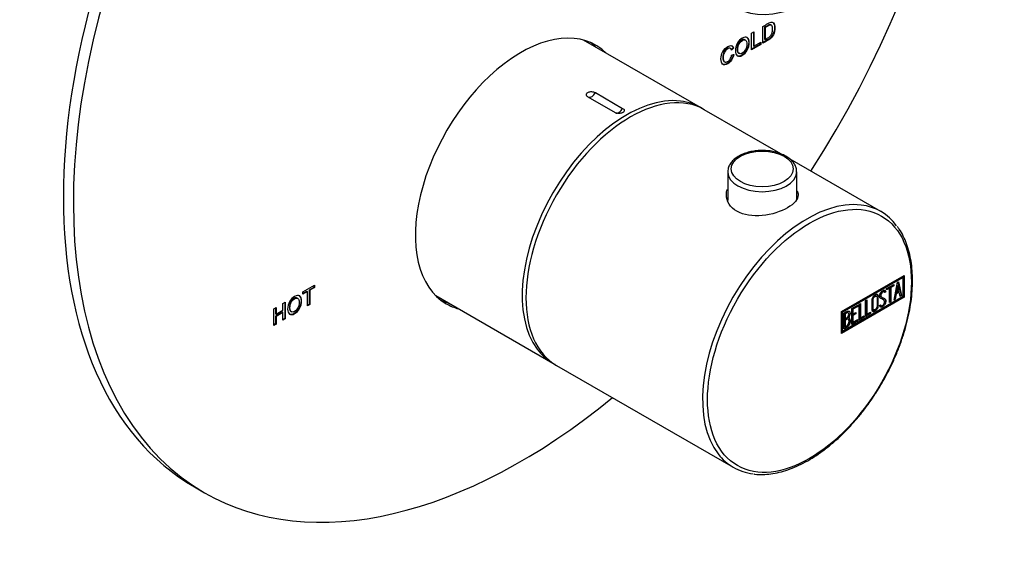
# Model space of a CAD drawing. Units: millimetres. Extents: x -362 to -17, y -53 to 335.
# Drawn here: x -157 to -17, y -53 to 23 of the extents above; entities that cross this region are included whole.
import ezdxf

# ---------------------------------------------------------------- set-up
doc = ezdxf.new("R2010")
doc.units = ezdxf.units.MM
for name, color, linetype in [('122007', 7, 'Continuous'), ('122008', 7, 'Continuous'), ('125064', 7, 'Continuous'), ('755052_R15', 7, 'Continuous'), ('885043', 7, 'Continuous'), ('Default', 7, 'Continuous')]:
    doc.layers.add(name, color=color, linetype=linetype)

# ---------------------------------------------------------------- blocks, each defined once
blk = doc.blocks.new('SE3')
at = {"layer": '122007', "color": 7, "linetype": 'Continuous'}
for p, q in [((-52.47, 21.03), (-52.15, 21.22)), ((-52.47, 18.66), (-52.47, 21.03)), ((-52.22, 21.18), (-52.22, 19.22)), ((-52.15, 21.22), (-52.15, 19.18)), ((-50.87, 19.58), (-50.87, 21.96)), ((-50.62, 21.85), (-50.55, 21.81)), ((-50.62, 21.85), (-50.62, 20.15)), ((-50.55, 21.81), (-50.55, 20.11)), ((-49.66, 22.15), (-49.75, 22.2)), ((-53.33, 20.03), (-53.42, 20.08)), ((-52.15, 19.18), (-51.16, 19.75)), ((-51.23, 19.71), (-51.23, 19.46)), ((-51.16, 19.75), (-51.16, 19.42)), ((-50.62, 20.15), (-50.55, 20.11)), ((-55.49, 18.83), (-55.58, 18.89)), ((-55.11, 18.9), (-55.41, 18.65)), ((-55.04, 18.86), (-55.34, 18.61)), ((-55.11, 18.9), (-55.04, 18.86)), ((-51.23, 19.46), (-52.47, 18.74)), ((-51.16, 19.42), (-52.47, 18.66)), ((-52.22, 19.22), (-52.15, 19.18)), ((-51.23, 19.46), (-51.16, 19.42)), ((-56.38, 16.97), (-56.29, 16.92)), ((-55.31, 17.9), (-55, 17.98)), ((-54.32, 18.18), (-54.23, 18.13)), ((-116.27, -15.8), (-114.63, -14.86)), ((-114.7, -15.15), (-115.36, -15.53)), ((-114.63, -15.19), (-115.29, -15.57)), ((-114.7, -14.9), (-114.7, -15.15)), ((-114.7, -15.15), (-114.63, -15.19)), ((-114.63, -14.86), (-114.63, -15.19)), ((-116.98, -16.72), (-117.07, -16.67)), ((-115.68, -15.72), (-116.27, -16.06)), ((-115.61, -15.76), (-116.27, -16.14)), ((-116.27, -16.14), (-116.27, -15.8)), ((-115.68, -15.72), (-115.61, -15.76)), ((-115.61, -17.8), (-115.61, -15.76)), ((-115.36, -15.53), (-115.29, -15.57)), ((-115.36, -15.53), (-115.36, -17.57)), ((-115.29, -15.57), (-115.29, -17.61)), ((-120.39, -18.18), (-120.07, -18)), ((-120.39, -20.56), (-120.39, -18.18)), ((-120.14, -18.04), (-120.14, -18.91)), ((-120.07, -18), (-120.07, -18.95)), ((-119.09, -17.43), (-118.77, -17.24)), ((-119.09, -18.38), (-119.09, -17.43)), ((-118.84, -17.28), (-118.84, -19.58)), ((-118.77, -17.24), (-118.77, -19.62)), ((-115.36, -17.57), (-115.61, -17.72)), ((-115.29, -17.61), (-115.61, -17.8)), ((-115.36, -17.57), (-115.29, -17.61)), ((-119.16, -18.68), (-120.14, -19.25)), ((-120.14, -18.91), (-120.07, -18.95)), ((-120.14, -19.25), (-120.07, -19.29)), ((-120.14, -19.25), (-120.14, -20.33)), ((-120.07, -18.95), (-119.09, -18.38)), ((-119.09, -18.72), (-120.07, -19.29)), ((-120.07, -19.29), (-120.07, -20.37)), ((-119.16, -18.68), (-119.09, -18.72)), ((-119.09, -19.8), (-119.09, -18.72)), ((-118.84, -19.58), (-119.09, -19.72)), ((-118.84, -19.58), (-118.77, -19.62)), ((-117.96, -18.57), (-117.88, -18.62)), ((-120.14, -20.33), (-120.39, -20.48)), ((-120.07, -20.37), (-120.39, -20.56)), ((-120.14, -20.33), (-120.07, -20.37)), ((-118.77, -19.62), (-119.09, -19.8)), ((-131.67, -43.55), (-130.25, -44.36))]:
    blk.add_line(p, q, dxfattribs=at)
for centre, major_axis, start_param, end_param in [((-86.67, 34.4), (-45, -77.94), 3.141593, 6.283185), ((-85.25, 33.58), (-45, -77.94), 1.489771, 6.283185), ((-85.25, 0.92), (-10.62, -18.4), 2.988049, 6.283185), ((-86.67, 1.74), (-10.62, -18.4), 2.988049, 3.074992), ((-86.67, 1.74), (-10.62, -18.4), 0.0666, 0.153544), ((-85.25, 0.92), (-10.62, -18.4), 0, 0.153544), ((-85.25, 33.58), (-45, -77.94), 0, 0.991299)]:
    blk.add_ellipse(centre, major_axis=major_axis, ratio=0.57735, start_param=start_param, end_param=end_param, dxfattribs=at)
for points, knots in [([(-50.87, 21.96), (-50.63, 22.1), (-50.39, 22.24), (-50.15, 22.38), (-50.02, 22.45), (-49.92, 22.5), (-49.83, 22.54), (-49.74, 22.57), (-49.65, 22.59), (-49.57, 22.58), (-49.48, 22.57), (-49.41, 22.53), (-49.35, 22.47), (-49.29, 22.4), (-49.24, 22.32), (-49.2, 22.21), (-49.17, 22.1), (-49.15, 21.96), (-49.15, 21.43), (-49.22, 21.1), (-49.37, 20.79), (-49.52, 20.48), (-49.76, 20.22), (-50.12, 20.02), (-50.37, 19.87), (-50.62, 19.73), (-50.87, 19.58)], [0, 0, 0, 0, 0.152351, 0.152351, 0.152351, 0.219974, 0.219974, 0.219974, 0.2789, 0.2789, 0.2789, 0.342266, 0.342266, 0.342266, 0.412232, 0.412232, 0.412232, 0.498283, 0.498283, 0.665146, 0.665146, 0.665146, 0.841355, 0.841355, 0.841355, 1, 1, 1, 1]), ([(-49.5, 22.57), (-49.47, 22.56), (-49.45, 22.54), (-49.42, 22.51), (-49.36, 22.44), (-49.31, 22.36), (-49.27, 22.25), (-49.24, 22.14), (-49.22, 22), (-49.22, 21.47), (-49.3, 21.14), (-49.44, 20.83), (-49.59, 20.52), (-49.83, 20.26), (-50.19, 20.06), (-50.41, 19.93), (-50.64, 19.8), (-50.87, 19.67)], [0.315621, 0.315621, 0.315621, 0.315621, 0.3422662, 0.3422662, 0.3422662, 0.4122317, 0.4122317, 0.4122317, 0.4982825, 0.4982825, 0.6651463, 0.6651463, 0.6651463, 0.8413552, 0.8413552, 0.8413552, 0.9850631, 0.9850631, 0.9850631, 0.9850631]), ([(-49.74, 22.2), (-49.77, 22.21), (-49.8, 22.22), (-49.89, 22.22), (-49.95, 22.21), (-50, 22.19), (-50.06, 22.17), (-50.13, 22.12), (-50.22, 22.07), (-50.35, 22), (-50.49, 21.92), (-50.62, 21.85)], [0.7018306, 0.7018306, 0.7018306, 0.7018306, 0.7380328, 0.7380328, 0.8026819, 0.8026819, 0.8026819, 0.8736412, 0.8736412, 0.8736412, 1, 1, 1, 1]), ([(-50.55, 20.11), (-50.41, 20.19), (-50.28, 20.26), (-50.15, 20.34), (-50.06, 20.39), (-49.98, 20.44), (-49.92, 20.49), (-49.85, 20.54), (-49.79, 20.61), (-49.72, 20.7), (-49.65, 20.79), (-49.6, 20.91), (-49.51, 21.21), (-49.48, 21.39), (-49.48, 21.7), (-49.49, 21.8), (-49.51, 21.89), (-49.52, 21.98), (-49.56, 22.05), (-49.6, 22.1), (-49.65, 22.15), (-49.7, 22.18), (-49.82, 22.18), (-49.88, 22.17), (-49.93, 22.15), (-49.99, 22.12), (-50.06, 22.08), (-50.15, 22.03), (-50.28, 21.96), (-50.42, 21.88), (-50.55, 21.81)], [0, 0, 0, 0, 0.12898, 0.12898, 0.12898, 0.202672, 0.202672, 0.202672, 0.272393, 0.272393, 0.272393, 0.398821, 0.398821, 0.525249, 0.525249, 0.593251, 0.593251, 0.593251, 0.673384, 0.673384, 0.673384, 0.738033, 0.738033, 0.802682, 0.802682, 0.802682, 0.873641, 0.873641, 0.873641, 1, 1, 1, 1]), ([(-53.79, 20.31), (-53.5, 20.48), (-53.26, 20.5), (-53.08, 20.38), (-52.89, 20.26), (-52.8, 20.02), (-52.8, 19.29), (-52.9, 18.94), (-53.26, 18.27), (-53.5, 18.03), (-54.09, 17.69), (-54.32, 17.67), (-54.5, 17.8), (-54.69, 17.92), (-54.78, 18.15), (-54.78, 18.87), (-54.69, 19.23), (-54.32, 19.89), (-54.08, 20.14), (-53.79, 20.31)], [0, 0, 0, 0, 0.121347, 0.121347, 0.121347, 0.244303, 0.244303, 0.368848, 0.368848, 0.493393, 0.493393, 0.62266, 0.62266, 0.62266, 0.737363, 0.737363, 0.868681, 0.868681, 1, 1, 1, 1]), ([(-53.17, 20.44), (-53.16, 20.43), (-53.16, 20.43), (-53.15, 20.42), (-52.97, 20.3), (-52.87, 20.06), (-52.87, 19.33), (-52.97, 18.98), (-53.34, 18.32), (-53.57, 18.07), (-54.14, 17.74), (-54.36, 17.71), (-54.54, 17.81)], [0.1166749, 0.1166749, 0.1166749, 0.1166749, 0.1213474, 0.1213474, 0.1213474, 0.2443026, 0.2443026, 0.3688478, 0.3688478, 0.493393, 0.493393, 0.614638, 0.614638, 0.614638, 0.614638]), ([(-53.41, 20.07), (-53.53, 20.15), (-53.68, 20.13), (-54.05, 19.92), (-54.21, 19.75), (-54.33, 19.52), (-54.45, 19.3), (-54.52, 19.03), (-54.52, 18.45), (-54.46, 18.28), (-54.33, 18.19), (-54.33, 18.18), (-54.32, 18.18), (-54.31, 18.17)], [0.3903162, 0.3903162, 0.3903162, 0.3903162, 0.4976224, 0.4976224, 0.6142544, 0.6142544, 0.6142544, 0.7620495, 0.7620495, 0.8842366, 0.8842366, 0.8842366, 0.8922897, 0.8922897, 0.8922897, 0.8922897]), ([(-53.79, 18.19), (-53.6, 18.3), (-53.44, 18.47), (-53.32, 18.69), (-53.2, 18.92), (-53.13, 19.18), (-53.13, 19.46), (-53.13, 19.75), (-53.2, 19.94), (-53.32, 20.02), (-53.44, 20.11), (-53.6, 20.09), (-53.98, 19.87), (-54.14, 19.71), (-54.26, 19.48), (-54.38, 19.26), (-54.45, 18.99), (-54.45, 18.41), (-54.39, 18.24), (-54.26, 18.15), (-54.14, 18.06), (-53.98, 18.07), (-53.79, 18.19)], [0, 0, 0, 0, 0.115636, 0.115636, 0.115636, 0.249904, 0.249904, 0.249904, 0.385097, 0.385097, 0.385097, 0.497622, 0.497622, 0.614254, 0.614254, 0.614254, 0.76205, 0.76205, 0.884237, 0.884237, 0.884237, 1, 1, 1, 1]), ([(-55, 17.98), (-55.06, 17.66), (-55.17, 17.39), (-55.32, 17.17), (-55.47, 16.96), (-55.65, 16.79), (-56.2, 16.47), (-56.44, 16.45), (-56.6, 16.6), (-56.75, 16.76), (-56.83, 17.01), (-56.83, 17.72), (-56.74, 18.07), (-56.56, 18.39), (-56.37, 18.71), (-56.14, 18.95), (-55.65, 19.23), (-55.48, 19.27), (-55.19, 19.2), (-55.09, 19.08), (-55.04, 18.86)], [0, 0, 0, 0, 0.114511, 0.114511, 0.114511, 0.210978, 0.210978, 0.366955, 0.366955, 0.366955, 0.506988, 0.506988, 0.66051, 0.66051, 0.66051, 0.801797, 0.801797, 0.900898, 0.900898, 1, 1, 1, 1]), ([(-55.57, 18.88), (-55.58, 18.89), (-55.6, 18.89), (-55.61, 18.9), (-55.7, 18.93), (-55.8, 18.9), (-56.14, 18.71), (-56.3, 18.54), (-56.4, 18.32), (-56.51, 18.1), (-56.57, 17.85), (-56.57, 17.27), (-56.51, 17.07), (-56.4, 16.99), (-56.39, 16.98), (-56.38, 16.97), (-56.37, 16.97)], [0.0827975, 0.0827975, 0.0827975, 0.0827975, 0.0992638, 0.0992638, 0.0992638, 0.1850825, 0.1850825, 0.3281136, 0.3281136, 0.3281136, 0.4758239, 0.4758239, 0.6494482, 0.6494482, 0.6494482, 0.6599178, 0.6599178, 0.6599178, 0.6599178]), ([(-55.34, 18.61), (-55.39, 18.75), (-55.46, 18.83), (-55.54, 18.86), (-55.63, 18.88), (-55.73, 18.86), (-56.07, 18.67), (-56.23, 18.5), (-56.33, 18.28), (-56.44, 18.06), (-56.5, 17.81), (-56.5, 17.23), (-56.44, 17.03), (-56.32, 16.95), (-56.21, 16.86), (-56.06, 16.87), (-55.73, 17.07), (-55.61, 17.18), (-55.42, 17.47), (-55.35, 17.66), (-55.31, 17.9)], [0, 0, 0, 0, 0.099264, 0.099264, 0.099264, 0.185082, 0.185082, 0.328114, 0.328114, 0.328114, 0.475824, 0.475824, 0.649448, 0.649448, 0.649448, 0.782757, 0.782757, 0.891378, 0.891378, 1, 1, 1, 1]), ([(-55.07, 18.03), (-55.13, 17.71), (-55.24, 17.44), (-55.39, 17.22), (-55.54, 17), (-55.72, 16.83), (-56.22, 16.54), (-56.44, 16.5), (-56.59, 16.59)], [0, 0, 0, 0, 0.1145108, 0.1145108, 0.1145108, 0.2109783, 0.2109783, 0.3445229, 0.3445229, 0.3445229, 0.3445229]), ([(-117.44, -16.44), (-117.15, -16.27), (-116.91, -16.25), (-116.73, -16.37), (-116.54, -16.49), (-116.45, -16.73), (-116.45, -17.46), (-116.54, -17.81), (-116.91, -18.47), (-117.15, -18.72), (-117.73, -19.06), (-117.97, -19.08), (-118.15, -18.95), (-118.33, -18.82), (-118.43, -18.59), (-118.43, -17.87), (-118.33, -17.52), (-117.97, -16.86), (-117.73, -16.61), (-117.44, -16.44)], [0, 0, 0, 0, 0.121347, 0.121347, 0.121347, 0.244303, 0.244303, 0.368848, 0.368848, 0.493393, 0.493393, 0.62266, 0.62266, 0.62266, 0.737363, 0.737363, 0.868681, 0.868681, 1, 1, 1, 1]), ([(-116.82, -16.31), (-116.81, -16.32), (-116.81, -16.32), (-116.8, -16.33), (-116.61, -16.45), (-116.52, -16.69), (-116.52, -17.42), (-116.62, -17.77), (-116.98, -18.43), (-117.22, -18.68), (-117.79, -19.01), (-118.01, -19.04), (-118.19, -18.93)], [0.1166749, 0.1166749, 0.1166749, 0.1166749, 0.1213474, 0.1213474, 0.1213474, 0.2443026, 0.2443026, 0.3688478, 0.3688478, 0.493393, 0.493393, 0.614638, 0.614638, 0.614638, 0.614638]), ([(-117.06, -16.67), (-117.18, -16.6), (-117.33, -16.62), (-117.7, -16.83), (-117.86, -17), (-117.98, -17.22), (-118.1, -17.45), (-118.17, -17.72), (-118.17, -18.3), (-118.1, -18.47), (-117.98, -18.56), (-117.97, -18.56), (-117.97, -18.57), (-117.96, -18.57)], [0.3903162, 0.3903162, 0.3903162, 0.3903162, 0.4976224, 0.4976224, 0.6142544, 0.6142544, 0.6142544, 0.7620495, 0.7620495, 0.8842366, 0.8842366, 0.8842366, 0.8922897, 0.8922897, 0.8922897, 0.8922897]), ([(-117.44, -18.56), (-117.25, -18.45), (-117.09, -18.28), (-116.97, -18.05), (-116.85, -17.83), (-116.78, -17.57), (-116.78, -17.28), (-116.78, -16.99), (-116.84, -16.81), (-116.97, -16.73), (-117.09, -16.64), (-117.25, -16.65), (-117.63, -16.87), (-117.79, -17.04), (-117.91, -17.26), (-118.03, -17.49), (-118.1, -17.76), (-118.1, -18.34), (-118.03, -18.51), (-117.91, -18.6), (-117.79, -18.69), (-117.63, -18.67), (-117.44, -18.56)], [0, 0, 0, 0, 0.115636, 0.115636, 0.115636, 0.249904, 0.249904, 0.249904, 0.385097, 0.385097, 0.385097, 0.497622, 0.497622, 0.614254, 0.614254, 0.614254, 0.76205, 0.76205, 0.884237, 0.884237, 0.884237, 1, 1, 1, 1])]:
    blk.add_open_spline(points, degree=3, knots=knots, dxfattribs=at)
blk.add_open_spline([(-55.32, 19.24), (-55.22, 19.19), (-55.15, 19.07), (-55.11, 18.9)], degree=3, dxfattribs=at)
at = {"layer": '122008', "color": 7, "linetype": 'Continuous'}
for p, q in [((-48.33, 3.85), (-59.2, 10.13)), ((-34.09, -4.37), (-47, 3.09)), ((-39.7, -18.59), (-30.8, -13.45)), ((-39.6, -18.65), (-31.05, -13.72)), ((-39.53, -18.69), (-30.98, -13.76)), ((-31.05, -13.72), (-30.98, -13.76)), ((-30.98, -13.76), (-30.98, -16.45)), ((-30.87, -13.49), (-30.87, -16.51)), ((-30.8, -13.45), (-30.8, -16.55)), ((-33.29, -15.31), (-32.26, -14.72)), ((-32.93, -15.23), (-33.29, -15.43)), ((-32.86, -15.27), (-33.29, -15.52)), ((-33.29, -15.52), (-33.29, -15.31)), ((-32.93, -15.23), (-32.86, -15.27)), ((-32.86, -17.32), (-32.86, -15.27)), ((-32.34, -14.88), (-32.75, -15.13)), ((-32.75, -15.13), (-32.68, -15.17)), ((-32.75, -15.13), (-32.75, -17.17)), ((-32.26, -14.93), (-32.68, -15.17)), ((-32.68, -15.17), (-32.68, -17.21)), ((-32.34, -14.76), (-32.34, -14.88)), ((-32.34, -14.88), (-32.26, -14.93)), ((-32.26, -14.72), (-32.26, -14.93)), ((-32.22, -16.95), (-31.75, -14.41)), ((-31.75, -14.88), (-31.92, -15.81)), ((-31.68, -14.92), (-31.84, -15.85)), ((-31.75, -14.41), (-31.61, -14.34)), ((-31.75, -14.88), (-31.68, -14.92)), ((-31.51, -15.66), (-31.68, -14.92)), ((-31.66, -14.37), (-31.23, -16.29)), ((-31.61, -14.34), (-31.16, -16.33)), ((-30.87, -16.51), (-39.7, -21.61)), ((-30.8, -16.55), (-39.7, -21.69)), ((-30.98, -16.45), (-39.53, -21.38)), ((-34.7, -16.42), (-34.78, -16.36)), ((-34.03, -16.5), (-33.94, -16.55)), ((-33.64, -15.8), (-33.73, -15.75)), ((-33.48, -15.75), (-33.67, -15.86)), ((-33.41, -15.8), (-33.59, -15.9)), ((-33.51, -15.64), (-33.44, -15.68)), ((-33.51, -15.64), (-33.48, -15.75)), ((-33.48, -15.75), (-33.41, -15.8)), ((-33.44, -15.68), (-33.41, -15.8)), ((-31.97, -16.05), (-32.11, -16.8)), ((-31.9, -16.09), (-32.04, -16.84)), ((-31.54, -15.8), (-31.97, -16.05)), ((-31.97, -16.05), (-31.9, -16.09)), ((-31.92, -15.81), (-31.84, -15.85)), ((-31.47, -15.84), (-31.9, -16.09)), ((-31.84, -15.85), (-31.51, -15.66)), ((-31.54, -15.8), (-31.47, -15.84)), ((-31.34, -16.43), (-31.47, -15.84)), ((-31.23, -16.29), (-31.35, -16.36)), ((-31.16, -16.33), (-31.34, -16.43)), ((-31.23, -16.29), (-31.16, -16.33)), ((-30.87, -16.51), (-30.8, -16.55)), ((-38.23, -18.16), (-37.38, -17.67)), ((-38.23, -20.41), (-38.23, -18.16)), ((-37.45, -17.84), (-38.13, -18.23)), ((-37.38, -17.88), (-38.06, -18.27)), ((-37.45, -17.71), (-37.45, -17.84)), ((-37.45, -17.84), (-37.38, -17.88)), ((-37.38, -17.67), (-37.38, -17.88)), ((-37.17, -17.55), (-37, -17.45)), ((-37.17, -19.81), (-37.17, -17.55)), ((-37.07, -17.49), (-37.07, -19.46)), ((-37, -17.45), (-37, -19.5)), ((-36.28, -17.04), (-36.1, -16.93)), ((-36.28, -19.29), (-36.28, -17.04)), ((-36.17, -16.97), (-36.17, -18.94)), ((-36.1, -16.93), (-36.1, -18.98)), ((-34.3, -17.72), (-34.13, -17.62)), ((-34.25, -17.85), (-34.3, -17.72)), ((-34.12, -17.7), (-34.03, -17.75)), ((-33.71, -16.92), (-33.8, -16.87)), ((-33.45, -17), (-33.38, -17.04)), ((-32.75, -17.17), (-32.86, -17.24)), ((-32.68, -17.21), (-32.86, -17.32)), ((-32.75, -17.17), (-32.68, -17.21)), ((-32.04, -16.84), (-32.22, -16.95)), ((-32.11, -16.8), (-32.21, -16.85)), ((-32.11, -16.8), (-32.04, -16.84)), ((-39.7, -21.69), (-39.7, -18.59)), ((-39.6, -21.34), (-39.6, -18.65)), ((-39.6, -18.65), (-39.53, -18.69)), ((-39.53, -21.38), (-39.53, -18.69)), ((-39.35, -21.06), (-39.35, -18.8)), ((-39.24, -18.87), (-39.17, -18.91)), ((-39.24, -18.87), (-39.24, -19.59)), ((-39.24, -19.59), (-39.17, -19.63)), ((-39.17, -18.91), (-39.17, -19.63)), ((-38.73, -18.77), (-38.81, -18.72)), ((-38.74, -19.41), (-38.67, -19.45)), ((-38.13, -18.23), (-38.06, -18.27)), ((-38.13, -18.23), (-38.13, -18.93)), ((-37.71, -18.89), (-38.13, -19.13)), ((-38.13, -18.93), (-38.06, -18.97)), ((-38.13, -19.13), (-38.06, -19.17)), ((-38.13, -19.13), (-38.13, -20.08)), ((-38.06, -18.27), (-38.06, -18.97)), ((-38.06, -18.97), (-37.64, -18.73)), ((-37.64, -18.93), (-38.06, -19.17)), ((-38.06, -19.17), (-38.06, -20.12)), ((-37.71, -18.77), (-37.71, -18.89)), ((-37.71, -18.89), (-37.64, -18.93)), ((-37.64, -18.73), (-37.64, -18.93)), ((-36.52, -19.35), (-37.17, -19.72)), ((-36.45, -19.39), (-37.17, -19.81)), ((-37.07, -19.46), (-37, -19.5)), ((-37, -19.5), (-36.45, -19.19)), ((-36.52, -19.23), (-36.52, -19.35)), ((-36.52, -19.35), (-36.45, -19.39)), ((-36.45, -19.19), (-36.45, -19.39)), ((-35.63, -18.84), (-36.28, -19.21)), ((-35.56, -18.88), (-36.28, -19.29)), ((-36.17, -18.94), (-36.1, -18.98)), ((-36.1, -18.98), (-35.56, -18.67)), ((-35.63, -18.71), (-35.63, -18.84)), ((-35.63, -18.84), (-35.56, -18.88)), ((-35.56, -18.67), (-35.56, -18.88)), ((-35.23, -18.29), (-35.14, -18.34)), ((-39.24, -19.78), (-39.17, -19.82)), ((-39.24, -19.78), (-39.24, -20.71)), ((-39.24, -20.71), (-39.17, -20.75)), ((-39.17, -19.82), (-39.17, -20.75)), ((-38.74, -19.68), (-38.83, -19.63)), ((-38.5, -19.84), (-38.43, -19.88)), ((-37.45, -19.88), (-38.23, -20.33)), ((-37.38, -19.92), (-38.23, -20.41)), ((-38.13, -20.08), (-38.06, -20.12)), ((-38.06, -20.12), (-37.38, -19.73)), ((-37.45, -19.77), (-37.45, -19.88)), ((-37.45, -19.88), (-37.38, -19.92)), ((-37.38, -19.73), (-37.38, -19.92)), ((-39.6, -21.34), (-39.53, -21.38)), ((-80.2, -26.25), (-55.09, -40.74))]:
    blk.add_line(p, q, dxfattribs=at)
for centre, end in [((-38.92, -19.8), 58.2331), ((-38.85, -19.84), 65.78)]:
    blk.add_arc(centre, 0.421, 353.6276, end, dxfattribs=at)
for centre, start_param, end_param in [((-69.7, -8.06), 3.141593, 6.283185), ((-44.59, -22.55), 3.382085, 6.050821), ((-44.59, -22.55), 2.895853, 3.382085), ((-44.59, -22.55), 6.050821, 6.283185), ((-44.59, -22.55), 0, 0.245241)]:
    blk.add_ellipse(centre, major_axis=(-10.5, -18.19), ratio=0.57735, start_param=start_param, end_param=end_param, dxfattribs=at)
blk.add_ellipse((-44.24, -22.76), major_axis=(10.25, 17.75), ratio=0.57735, dxfattribs=at)
for points, knots in [([(-46, -1.42), (-45.9, -1.61), (-45.86, -1.8), (-45.86, -2.63), (-46.41, -3.27), (-48.29, -4.36), (-49.62, -4.8), (-52.28, -5.07), (-53.61, -4.88), (-55.51, -3.78), (-56.06, -2.89), (-56.06, -1.71), (-56, -1.43), (-55.9, -1.16)], [0.3380591, 0.3380591, 0.3380591, 0.3380591, 0.375, 0.375, 0.5, 0.5, 0.625, 0.625, 0.75, 0.75, 0.875, 0.875, 0.9142057, 0.9142057, 0.9142057, 0.9142057]), ([(-52.1, -41.7), (-52.06, -41.71), (-51.69, -41.77), (-50.87, -41.78), (-49.73, -41.7), (-48.53, -41.47), (-47.31, -41.11), (-46.06, -40.62), (-44.81, -40.01), (-43.56, -39.27), (-42.32, -38.41), (-41.09, -37.45), (-39.88, -36.38), (-38.71, -35.21), (-37.59, -33.96), (-36.51, -32.63), (-35.48, -31.23), (-34.52, -29.77), (-33.63, -28.26), (-32.82, -26.71), (-32.08, -25.13), (-31.43, -23.53), (-30.88, -21.93), (-30.42, -20.33), (-30.05, -18.75), (-29.79, -17.19), (-29.63, -15.66), (-29.58, -14.19), (-29.63, -12.77), (-29.79, -11.41), (-30.05, -10.14), (-30.42, -8.94), (-30.89, -7.86), (-31.35, -7.02), (-31.66, -6.63), (-31.77, -6.49)], [0, 0, 0, 0, 0.003291, 0.034499, 0.065867, 0.097384, 0.12902, 0.160736, 0.192497, 0.224278, 0.256059, 0.28783, 0.319587, 0.351331, 0.383061, 0.414781, 0.446492, 0.478197, 0.5099, 0.541604, 0.57331, 0.605022, 0.636742, 0.668475, 0.700223, 0.731988, 0.763772, 0.795576, 0.827397, 0.85923, 0.891057, 0.922855, 0.954588, 0.986217, 1, 1, 1, 1]), ([(-34.46, -17.8), (-34.46, -17.94), (-34.51, -18.08), (-34.61, -18.22), (-34.69, -18.35), (-34.8, -18.45), (-35.04, -18.59), (-35.14, -18.61), (-35.24, -18.58), (-35.34, -18.55), (-35.39, -18.47), (-35.39, -18.34), (-35.39, -17.88), (-35.39, -17.42), (-35.39, -16.96), (-35.39, -16.82), (-35.34, -16.67), (-35.24, -16.53), (-35.15, -16.4), (-35.04, -16.3), (-34.8, -16.17), (-34.69, -16.15), (-34.61, -16.17), (-34.51, -16.21), (-34.46, -16.29), (-34.46, -16.42), (-34.46, -16.88), (-34.46, -17.34), (-34.46, -17.8)], [0, 0, 0, 0, 0.065711, 0.065711, 0.065711, 0.132952, 0.132952, 0.198532, 0.198532, 0.198532, 0.264847, 0.264847, 0.264847, 0.49889, 0.49889, 0.49889, 0.567221, 0.567221, 0.567221, 0.633743, 0.633743, 0.699454, 0.699454, 0.699454, 0.765411, 0.765411, 0.765411, 1, 1, 1, 1]), ([(-34.77, -16.37), (-34.78, -16.37), (-34.79, -16.36), (-34.79, -16.36), (-34.84, -16.34), (-34.91, -16.35), (-35.05, -16.44), (-35.11, -16.49), (-35.17, -16.57), (-35.25, -16.66), (-35.28, -16.76), (-35.28, -16.85), (-35.28, -17.13), (-35.28, -17.42), (-35.28, -17.7)], [0.3340216, 0.3340216, 0.3340216, 0.3340216, 0.3401975, 0.3401975, 0.3401975, 0.3943817, 0.3943817, 0.4421913, 0.4421913, 0.4421913, 0.5002174, 0.5002174, 0.5002174, 0.6875, 0.6875, 0.6875, 0.6875]), ([(-34.64, -17.87), (-34.64, -17.44), (-34.64, -17), (-34.64, -16.56), (-34.64, -16.48), (-34.67, -16.42), (-34.72, -16.4), (-34.77, -16.38), (-34.84, -16.4), (-34.98, -16.48), (-35.04, -16.53), (-35.1, -16.61), (-35.18, -16.71), (-35.21, -16.8), (-35.21, -16.89), (-35.21, -17.33), (-35.21, -17.77), (-35.21, -18.2), (-35.21, -18.29), (-35.18, -18.34), (-35.1, -18.35), (-35.04, -18.36), (-34.98, -18.35), (-34.85, -18.27), (-34.79, -18.22), (-34.74, -18.14), (-34.67, -18.05), (-34.64, -17.96), (-34.64, -17.87)], [0, 0, 0, 0, 0.288367, 0.288367, 0.288367, 0.340198, 0.340198, 0.340198, 0.394382, 0.394382, 0.442191, 0.442191, 0.442191, 0.500217, 0.500217, 0.500217, 0.789315, 0.789315, 0.789315, 0.846578, 0.846578, 0.846578, 0.895123, 0.895123, 0.944797, 0.944797, 0.944797, 1, 1, 1, 1]), ([(-34.63, -16.15), (-34.56, -16.19), (-34.53, -16.27), (-34.53, -16.38), (-34.53, -16.84), (-34.53, -17.3), (-34.53, -17.76)], [0.7100266, 0.7100266, 0.7100266, 0.7100266, 0.7654111, 0.7654111, 0.7654111, 1, 1, 1, 1]), ([(-34.13, -17.62), (-34.09, -17.69), (-34.06, -17.72), (-34.04, -17.74), (-34, -17.77), (-33.94, -17.76), (-33.77, -17.66), (-33.7, -17.58), (-33.64, -17.48), (-33.59, -17.38), (-33.56, -17.28), (-33.56, -17.05), (-33.62, -16.96), (-33.74, -16.9), (-33.8, -16.87), (-33.91, -16.82), (-34.09, -16.73), (-34.21, -16.67), (-34.27, -16.58), (-34.27, -16.28), (-34.24, -16.12), (-34.17, -15.98), (-34.09, -15.82), (-33.98, -15.7), (-33.64, -15.5), (-33.51, -15.52), (-33.44, -15.68)], [0, 0, 0, 0, 0.048835, 0.048835, 0.048835, 0.106697, 0.106697, 0.181092, 0.181092, 0.181092, 0.271968, 0.271968, 0.368614, 0.368614, 0.368614, 0.508902, 0.508902, 0.508902, 0.609862, 0.609862, 0.738718, 0.738718, 0.738718, 0.844128, 0.844128, 1, 1, 1, 1]), ([(-33.79, -16.88), (-33.79, -16.87), (-33.8, -16.87), (-33.81, -16.86), (-33.87, -16.83), (-33.98, -16.78), (-34.16, -16.69), (-34.17, -16.69), (-34.18, -16.68), (-34.18, -16.68)], [0.3620678, 0.3620678, 0.3620678, 0.3620678, 0.3686145, 0.3686145, 0.3686145, 0.508902, 0.508902, 0.508902, 0.5164852, 0.5164852, 0.5164852, 0.5164852]), ([(-33.72, -15.75), (-33.76, -15.73), (-33.83, -15.74), (-34, -15.84), (-34.06, -15.91), (-34.11, -16.01), (-34.15, -16.1), (-34.17, -16.19), (-34.17, -16.38), (-34.12, -16.45), (-34.02, -16.51)], [0.0720988, 0.0720988, 0.0720988, 0.0720988, 0.1739055, 0.1739055, 0.2778902, 0.2778902, 0.2778902, 0.4273014, 0.4273014, 0.5514668, 0.5514668, 0.5514668, 0.5514668]), ([(-33.59, -15.9), (-33.62, -15.77), (-33.7, -15.75), (-33.93, -15.88), (-33.99, -15.95), (-34.04, -16.05), (-34.08, -16.14), (-34.1, -16.23), (-34.1, -16.43), (-34.04, -16.51), (-33.91, -16.57), (-33.85, -16.6), (-33.74, -16.66), (-33.57, -16.75), (-33.44, -16.81), (-33.38, -16.91), (-33.38, -17.04)], [0, 0, 0, 0, 0.173905, 0.173905, 0.27789, 0.27789, 0.27789, 0.427301, 0.427301, 0.566752, 0.566752, 0.566752, 0.800829, 0.800829, 0.800829, 1, 1, 1, 1]), ([(-34.53, -17.76), (-34.53, -17.9), (-34.58, -18.04), (-34.68, -18.18), (-34.77, -18.31), (-34.87, -18.41), (-35.11, -18.55), (-35.21, -18.57), (-35.31, -18.54), (-35.33, -18.53), (-35.34, -18.53), (-35.36, -18.52)], [0, 0, 0, 0, 0.0657109, 0.0657109, 0.0657109, 0.1329517, 0.1329517, 0.1985322, 0.1985322, 0.1985322, 0.2106734, 0.2106734, 0.2106734, 0.2106734]), ([(-35.28, -18.13), (-35.28, -18.14), (-35.28, -18.15), (-35.28, -18.16), (-35.28, -18.23), (-35.26, -18.27), (-35.22, -18.29)], [0.78125, 0.78125, 0.78125, 0.78125, 0.78931528, 0.78931528, 0.78931528, 0.83082188, 0.83082188, 0.83082188, 0.83082188]), ([(-33.38, -17.04), (-33.38, -17.22), (-33.42, -17.38), (-33.51, -17.53), (-33.6, -17.69), (-33.72, -17.81), (-33.97, -17.96), (-34.06, -17.98), (-34.12, -17.96), (-34.15, -17.95), (-34.19, -17.92), (-34.25, -17.85)], [0, 0, 0, 0, 0.310892, 0.310892, 0.310892, 0.619798, 0.619798, 0.840008, 0.840008, 0.840008, 1, 1, 1, 1]), ([(-33.45, -17), (-33.45, -17.18), (-33.49, -17.34), (-33.58, -17.49), (-33.67, -17.65), (-33.79, -17.77), (-34.04, -17.92), (-34.13, -17.94), (-34.2, -17.92), (-34.2, -17.92), (-34.2, -17.91), (-34.21, -17.91)], [0, 0, 0, 0, 0.3108921, 0.3108921, 0.3108921, 0.6197982, 0.6197982, 0.8400084, 0.8400084, 0.8400084, 0.8667691, 0.8667691, 0.8667691, 0.8667691]), ([(-34.16, -17.65), (-34.14, -17.67), (-34.13, -17.69), (-34.11, -17.7), (-34.11, -17.7), (-34.11, -17.7), (-34.11, -17.7)], [0.02003261, 0.02003261, 0.02003261, 0.02003261, 0.04883476, 0.04883476, 0.04883476, 0.05175063, 0.05175063, 0.05175063, 0.05175063]), ([(-39.35, -18.8), (-39.25, -18.75), (-39.15, -18.69), (-39.05, -18.63), (-38.77, -18.47), (-38.59, -18.47), (-38.52, -18.65), (-38.49, -18.7), (-38.48, -18.77), (-38.48, -18.96), (-38.5, -19.06), (-38.53, -19.16), (-38.56, -19.22), (-38.6, -19.32), (-38.67, -19.45)], [0, 0, 0, 0, 0.185694, 0.185694, 0.185694, 0.581176, 0.581176, 0.581176, 0.704726, 0.704726, 0.855456, 0.855456, 0.855456, 1, 1, 1, 1]), ([(-38.81, -18.72), (-38.81, -18.72), (-38.82, -18.72), (-38.82, -18.71), (-38.88, -18.69), (-38.96, -18.71), (-39.06, -18.76), (-39.12, -18.8), (-39.18, -18.83), (-39.24, -18.87)], [0.3399078, 0.3399078, 0.3399078, 0.3399078, 0.3721749, 0.3721749, 0.3721749, 0.7446355, 0.7446355, 0.7446355, 1, 1, 1, 1]), ([(-38.66, -18.96), (-38.66, -18.85), (-38.69, -18.78), (-38.75, -18.75), (-38.81, -18.73), (-38.89, -18.75), (-38.99, -18.8), (-39.05, -18.84), (-39.11, -18.87), (-39.17, -18.91)], [0, 0, 0, 0, 0.372175, 0.372175, 0.372175, 0.744636, 0.744636, 0.744636, 1, 1, 1, 1]), ([(-39.17, -19.63), (-39.07, -19.57), (-38.97, -19.51), (-38.87, -19.46), (-38.81, -19.42), (-38.76, -19.35), (-38.71, -19.23), (-38.68, -19.13), (-38.66, -19.04), (-38.66, -18.96)], [0, 0, 0, 0, 0.409997, 0.409997, 0.409997, 0.701848, 0.701848, 0.701848, 1, 1, 1, 1]), ([(-38.56, -18.93), (-38.57, -19), (-38.58, -19.06), (-38.6, -19.11), (-38.63, -19.18), (-38.67, -19.28), (-38.74, -19.41)], [0.7633539, 0.7633539, 0.7633539, 0.7633539, 0.855456, 0.855456, 0.855456, 1, 1, 1, 1]), ([(-38.43, -19.88), (-38.43, -20.03), (-38.47, -20.19), (-38.55, -20.37), (-38.64, -20.58), (-38.74, -20.71), (-38.86, -20.78), (-39.03, -20.88), (-39.19, -20.97), (-39.35, -21.06)], [0, 0, 0, 0, 0.308043, 0.308043, 0.308043, 0.614915, 0.614915, 0.614915, 1, 1, 1, 1]), ([(-38.82, -19.63), (-38.87, -19.6), (-38.93, -19.61), (-38.99, -19.64), (-39.07, -19.69), (-39.16, -19.74), (-39.24, -19.78)], [0.4533824, 0.4533824, 0.4533824, 0.4533824, 0.7012982, 0.7012982, 0.7012982, 1, 1, 1, 1]), ([(-38.61, -19.98), (-38.61, -19.88), (-38.64, -19.79), (-38.69, -19.72), (-38.76, -19.65), (-38.83, -19.63), (-38.92, -19.68), (-39, -19.73), (-39.08, -19.78), (-39.17, -19.82)], [0, 0, 0, 0, 0.353452, 0.353452, 0.353452, 0.701298, 0.701298, 0.701298, 1, 1, 1, 1]), ([(-39.17, -20.75), (-39.08, -20.7), (-38.98, -20.65), (-38.89, -20.59), (-38.81, -20.54), (-38.73, -20.45), (-38.68, -20.32), (-38.63, -20.2), (-38.61, -20.09), (-38.61, -19.98)], [0, 0, 0, 0, 0.338989, 0.338989, 0.338989, 0.667999, 0.667999, 0.667999, 1, 1, 1, 1]), ([(-38.5, -19.84), (-38.5, -19.99), (-38.54, -20.15), (-38.62, -20.33), (-38.71, -20.53), (-38.81, -20.67), (-38.93, -20.74), (-38.99, -20.77), (-39.05, -20.81), (-39.1, -20.84)], [0, 0, 0, 0, 0.3080433, 0.3080433, 0.3080433, 0.6149154, 0.6149154, 0.6149154, 0.75, 0.75, 0.75, 0.75])]:
    blk.add_open_spline(points, degree=3, knots=knots, dxfattribs=at)
for points in [[(-33.62, -16.72), (-33.5, -16.78), (-33.45, -16.88), (-33.45, -17)], [(-39.22, -20.91), (-39.26, -20.93), (-39.31, -20.96), (-39.35, -20.98)]]:
    blk.add_open_spline(points, degree=3, dxfattribs=at)
at = {"layer": '125064', "color": 7, "linetype": 'Continuous'}
blk.add_ellipse((-44.24, 42.56), major_axis=(10.35, 17.93), ratio=0.57735, start_param=2.332251, end_param=6.283185, dxfattribs=at)
at = {"layer": '755052_R15', "color": 7, "linetype": 'Continuous'}
for p, q in [((-59.73, 10.43), (-76.38, 20.04)), ((-75.73, 11.95), (-71.86, 9.71)), ((-74.67, 12.56), (-70.8, 10.32)), ((-97.38, -16.33), (-80.73, -25.94))]:
    blk.add_line(p, q, dxfattribs=at)
for centre, major_axis, start_param, end_param in [((-70.23, -7.76), (-10.5, -18.19), 3.386833, 6.037445), ((-75.2, 12.79), (0.5, 0.866), 3.204257, 4.775053), ((-70.23, -7.76), (-10.5, -18.19), 3.116336, 3.386833), ((-71.33, 10.56), (0.5, 0.866), 3.141593, 4.775053), ((-70.23, -7.76), (-10.5, -18.19), 6.037445, 6.283185), ((-70.23, -7.76), (-10.5, -18.19), 0, 0.025256)]:
    blk.add_ellipse(centre, major_axis=major_axis, ratio=0.57735, start_param=start_param, end_param=end_param, dxfattribs=at)
for points in [[(-75.73, 11.95), (-75.79, 11.98), (-75.84, 12.02), (-75.88, 12.07), (-75.92, 12.12), (-75.94, 12.17), (-75.95, 12.22), (-75.96, 12.27), (-75.96, 12.32), (-75.94, 12.37), (-75.92, 12.42), (-75.88, 12.46), (-75.84, 12.51), (-75.79, 12.55), (-75.74, 12.58), (-75.67, 12.61), (-75.6, 12.64), (-75.53, 12.66), (-75.45, 12.68), (-75.37, 12.69), (-75.29, 12.7), (-75.21, 12.7), (-75.12, 12.69), (-75.04, 12.68), (-74.96, 12.67), (-74.88, 12.65), (-74.8, 12.62), (-74.73, 12.59), (-74.71, 12.58), (-74.69, 12.57), (-74.67, 12.56)], [(-70.8, 10.32), (-70.74, 10.29), (-70.69, 10.25), (-70.65, 10.2), (-70.61, 10.16), (-70.59, 10.11), (-70.58, 10.06), (-70.57, 10.02), (-70.57, 9.97), (-70.59, 9.92), (-70.61, 9.87), (-70.65, 9.83), (-70.69, 9.79), (-70.74, 9.75), (-70.8, 9.71), (-70.86, 9.68), (-70.93, 9.65), (-71, 9.63), (-71.08, 9.61), (-71.16, 9.6), (-71.24, 9.59), (-71.33, 9.59), (-71.41, 9.59), (-71.5, 9.59), (-71.57, 9.61), (-71.65, 9.62), (-71.73, 9.65), (-71.8, 9.68), (-71.82, 9.69), (-71.84, 9.7), (-71.86, 9.71)]]:
    blk.add_open_spline(points, degree=3, knots=[0, 0, 0, 0, 0.109139, 0.109139, 0.109139, 0.218323, 0.218323, 0.218323, 0.327078, 0.327078, 0.327078, 0.43423, 0.43423, 0.43423, 0.539878, 0.539878, 0.539878, 0.644802, 0.644802, 0.644802, 0.750085, 0.750085, 0.750085, 0.856628, 0.856628, 0.856628, 0.964785, 0.964785, 0.964785, 1, 1, 1, 1], dxfattribs=at)
at = {"layer": '885043', "color": 7, "linetype": 'Continuous'}
for p, q in [((-55.86, 1.29), (-55.86, -2.81)), ((-46.06, -2.59), (-46.06, 1.29))]:
    blk.add_line(p, q, dxfattribs=at)
blk.add_ellipse((-50.96, 1.7), major_axis=(4.4, 0), ratio=0.57735, dxfattribs=at)
for start_param, end_param in [(0, 0.016649), (0.016649, 3.11361), (3.11361, 3.141593)]:
    blk.add_ellipse((-50.96, 1.29), major_axis=(-4.9, 0), ratio=0.57735, start_param=start_param, end_param=end_param, dxfattribs=at)
blk.add_open_spline([(-46.08, 1.19), (-46.07, 1.29), (-46.05, 1.54), (-46.16, 1.99), (-46.41, 2.49), (-46.8, 2.95), (-47.31, 3.36), (-47.93, 3.71), (-48.65, 3.99), (-49.43, 4.2), (-50.26, 4.31), (-51.11, 4.34), (-51.95, 4.28), (-52.77, 4.13), (-53.53, 3.9), (-54.23, 3.59), (-54.82, 3.2), (-55.31, 2.74), (-55.65, 2.23), (-55.84, 1.71), (-55.84, 1.39), (-55.84, 1.23)], degree=3, knots=[0, 0, 0, 0, 0.025084, 0.07617, 0.127276, 0.179709, 0.233888, 0.289268, 0.34506, 0.400764, 0.456323, 0.511796, 0.567278, 0.622855, 0.67863, 0.734711, 0.791162, 0.847827, 0.903922, 0.958336, 1, 1, 1, 1], dxfattribs=at)

msp = doc.modelspace()

# ---------------------------------------------------------------- block references
at = {"layer": 'Default'}
msp.add_blockref('SE3', (0, 0), dxfattribs=at)

doc.saveas('drawing.dxf')
